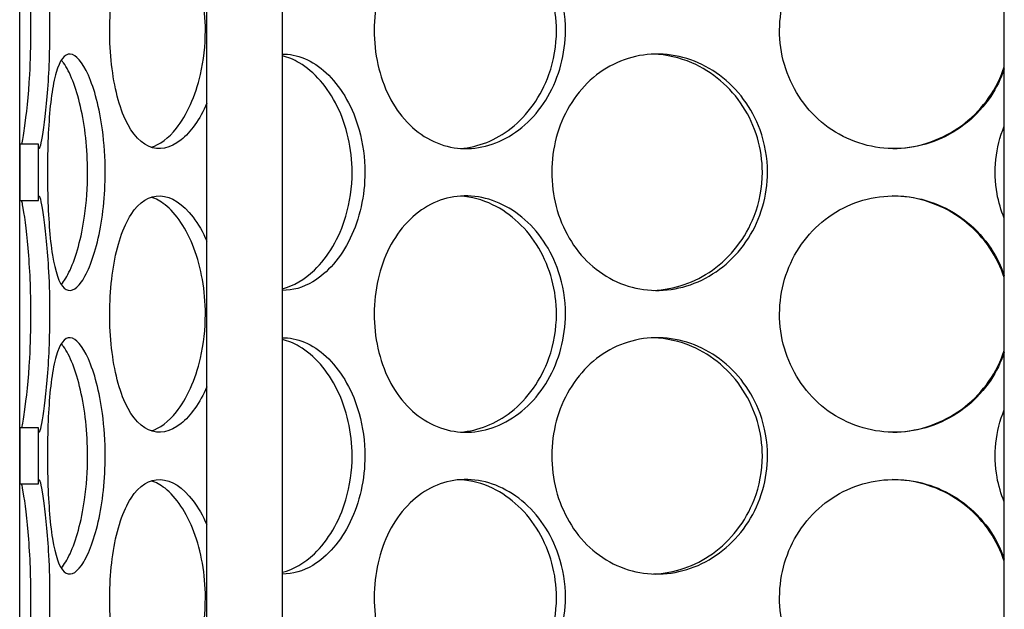
# Model space of a CAD drawing. Units: millimetres. Extents: x 25207 to 58807, y -4493 to 19267.
# Drawn here: x 39585 to 39792, y 10002 to 10126 of the extents above; entities that cross this region are included whole.
import ezdxf

# ---------------------------------------------------------------- set-up
doc = ezdxf.new("R2010")
doc.units = ezdxf.units.MM
doc.header["$LTSCALE"] = 40

# ---------------------------------------------------------------- blocks, each defined once
blk = doc.blocks.new('12697.01_p')
for p, q in [((3516.75, -204.12), (3516.75, 427.72)), ((3556.18, -553.26), (3556.18, 386.92)), ((3572.1, -553.26), (3572.1, 386.92)), ((3724.22, -553.26), (3724.22, 386.92)), ((3520.73, 200.8), (3516.75, 200.8)), ((3516.75, 200.8), (3516.75, 188.96)), ((3520.73, 188.96), (3520.73, 200.8)), ((3516.75, 188.96), (3520.73, 188.96)), ((3520.73, 141.1), (3516.75, 141.1)), ((3516.75, 141.1), (3516.75, 129.26)), ((3520.73, 129.26), (3520.73, 141.1)), ((3516.75, 129.26), (3520.73, 129.26))]:
    blk.add_line(p, q)
for points, knots in [([(3520.73, 248.66), (3520.73, 249.33), (3520.77, 249.65), (3520.86, 249.6), (3521.02, 249.51), (3521.37, 247.93), (3521.76, 245.14), (3522.16, 242.32), (3522.58, 238.26), (3522.83, 233.65), (3522.98, 230.81), (3523.06, 227.77), (3523.06, 224.73)], [1.293865, 1.293865, 1.293865, 1.293865, 1.590619, 1.590619, 1.590619, 2.179212, 2.179212, 2.179212, 2.774697, 2.774697, 2.774697, 3.141593, 3.141593, 3.141593, 3.141593]), ([(3556.18, 209.41), (3554.71, 206), (3552.8, 203.31), (3550.75, 201.68), (3548.47, 199.86), (3546.05, 199.39), (3543.91, 200.34), (3541.72, 201.31), (3539.83, 203.77), (3538.45, 207.31), (3537.08, 210.82), (3536.21, 215.38), (3535.88, 220.22), (3535.55, 225.05), (3535.76, 230.13), (3536.49, 234.64), (3537.23, 239.16), (3538.51, 243.07), (3540.24, 245.72), (3541.94, 248.33), (3544.1, 249.7), (3546.4, 249.6), (3548.71, 249.51), (3551.16, 247.93), (3553.28, 245.14), (3554.36, 243.73), (3555.34, 242), (3556.18, 240.05)], [-2.477914, -2.477914, -2.477914, -2.477914, -1.9561, -1.9561, -1.9561, -1.373298, -1.373298, -1.373298, -0.775825, -0.775825, -0.775825, -0.18228, -0.18228, -0.18228, 0.409527, 0.409527, 0.409527, 1.003875, 1.003875, 1.003875, 1.590619, 1.590619, 1.590619, 2.179212, 2.179212, 2.179212, 2.477914, 2.477914, 2.477914, 2.477914]), ([(3555.88, 224.73), (3555.88, 229.63), (3555.01, 234.52), (3553.47, 238.59), (3551.92, 242.66), (3549.74, 245.89), (3547.38, 247.75), (3546.42, 248.51), (3545.44, 249.03), (3544.46, 249.33)], [-3.141593, -3.141593, -3.141593, -3.141593, -2.550756, -2.550756, -2.550756, -1.9595, -1.9595, -1.9595, -1.719163, -1.719163, -1.719163, -1.719163]), ([(3631.75, 224.73), (3631.75, 219.81), (3630.43, 214.9), (3628.06, 210.83), (3625.69, 206.75), (3622.28, 203.53), (3618.47, 201.68), (3614.73, 199.86), (3610.62, 199.39), (3606.84, 200.34), (3602.96, 201.31), (3599.43, 203.77), (3596.79, 207.31), (3594.16, 210.82), (3592.41, 215.38), (3591.75, 220.22), (3591.09, 225.05), (3591.51, 230.13), (3592.97, 234.64), (3594.43, 239.16), (3596.95, 243.07), (3600.17, 245.72), (3603.35, 248.33), (3607.21, 249.7), (3611.17, 249.6), (3615.14, 249.51), (3619.18, 247.93), (3622.57, 245.14), (3626.01, 242.32), (3628.77, 238.26), (3630.31, 233.65), (3631.25, 230.81), (3631.75, 227.77), (3631.75, 224.73)], [-3.141593, -3.141593, -3.141593, -3.141593, -2.548374, -2.548374, -2.548374, -1.9561, -1.9561, -1.9561, -1.373298, -1.373298, -1.373298, -0.775825, -0.775825, -0.775825, -0.18228, -0.18228, -0.18228, 0.409527, 0.409527, 0.409527, 1.003875, 1.003875, 1.003875, 1.590619, 1.590619, 1.590619, 2.179212, 2.179212, 2.179212, 2.774697, 2.774697, 2.774697, 3.141593, 3.141593, 3.141593, 3.141593]), ([(3629.86, 224.73), (3629.86, 229.63), (3628.53, 234.52), (3626.13, 238.59), (3623.73, 242.66), (3620.27, 245.89), (3616.4, 247.75), (3614.23, 248.8), (3611.93, 249.4), (3609.64, 249.56)], [-3.141593, -3.141593, -3.141593, -3.141593, -2.550756, -2.550756, -2.550756, -1.9595, -1.9595, -1.9595, -1.626868, -1.626868, -1.626868, -1.626868]), ([(3724.21, 216.63), (3723.51, 214.58), (3722.55, 212.62), (3721.35, 210.83), (3718.63, 206.75), (3714.69, 203.53), (3710.2, 201.68), (3705.78, 199.86), (3700.86, 199.39), (3696.22, 200.34), (3691.48, 201.31), (3687.06, 203.77), (3683.71, 207.31), (3680.39, 210.82), (3678.12, 215.38), (3677.26, 220.22), (3676.41, 225.05), (3676.97, 230.13), (3678.84, 234.64), (3680.72, 239.16), (3683.94, 243.07), (3687.97, 245.72), (3691.95, 248.33), (3696.71, 249.7), (3701.49, 249.6), (3706.28, 249.51), (3711.05, 247.93), (3715.01, 245.14), (3719.01, 242.32), (3722.17, 238.26), (3723.92, 233.65), (3724.02, 233.38), (3724.12, 233.11), (3724.22, 232.84)], [-2.80967, -2.80967, -2.80967, -2.80967, -2.548374, -2.548374, -2.548374, -1.9561, -1.9561, -1.9561, -1.373298, -1.373298, -1.373298, -0.775825, -0.775825, -0.775825, -0.18228, -0.18228, -0.18228, 0.409527, 0.409527, 0.409527, 1.003875, 1.003875, 1.003875, 1.590619, 1.590619, 1.590619, 2.179212, 2.179212, 2.179212, 2.774697, 2.774697, 2.774697, 2.80967, 2.80967, 2.80967, 2.80967]), ([(3519.13, 224.73), (3519.13, 229.63), (3518.89, 234.52), (3518.54, 238.59), (3518.18, 242.66), (3517.73, 245.89), (3517.38, 247.75), (3517.31, 248.1), (3517.25, 248.4), (3517.19, 248.66)], [-3.141593, -3.141593, -3.141593, -3.141593, -2.550756, -2.550756, -2.550756, -1.9595, -1.9595, -1.9595, -1.847728, -1.847728, -1.847728, -1.847728]), ([(3517.19, 200.81), (3517.36, 201.53), (3517.56, 202.65), (3517.77, 204.14), (3518.17, 206.9), (3518.61, 210.89), (3518.87, 215.46), (3519.03, 218.4), (3519.13, 221.56), (3519.13, 224.73)], [1.847728, 1.847728, 1.847728, 1.847728, 2.166167, 2.166167, 2.166167, 2.759628, 2.759628, 2.759628, 3.141593, 3.141593, 3.141593, 3.141593]), ([(3523.06, 224.73), (3523.06, 219.81), (3522.83, 214.9), (3522.48, 210.83), (3522.13, 206.75), (3521.68, 203.53), (3521.34, 201.68), (3521, 199.86), (3520.78, 199.39), (3520.74, 200.34), (3520.74, 200.47), (3520.73, 200.62), (3520.73, 200.8)], [-3.141593, -3.141593, -3.141593, -3.141593, -2.548374, -2.548374, -2.548374, -1.9561, -1.9561, -1.9561, -1.373298, -1.373298, -1.373298, -1.293865, -1.293865, -1.293865, -1.293865]), ([(3544.46, 200.13), (3546.28, 200.69), (3548.12, 202.06), (3549.77, 204.14), (3551.96, 206.9), (3553.79, 210.89), (3554.85, 215.46), (3555.52, 218.4), (3555.88, 221.56), (3555.88, 224.73)], [1.719163, 1.719163, 1.719163, 1.719163, 2.166167, 2.166167, 2.166167, 2.759628, 2.759628, 2.759628, 3.141593, 3.141593, 3.141593, 3.141593]), ([(3609.64, 199.9), (3613.35, 200.15), (3617.08, 201.63), (3620.28, 204.14), (3623.8, 206.9), (3626.64, 210.89), (3628.27, 215.46), (3629.31, 218.4), (3629.86, 221.56), (3629.86, 224.73)], [1.626868, 1.626868, 1.626868, 1.626868, 2.166167, 2.166167, 2.166167, 2.759628, 2.759628, 2.759628, 3.141593, 3.141593, 3.141593, 3.141593]), ([(3534.77, 194.88), (3534.77, 189.96), (3534.22, 185.05), (3533.3, 180.97), (3532.37, 176.9), (3531.09, 173.67), (3529.78, 171.83), (3528.49, 170.01), (3527.21, 169.54), (3526.15, 170.49), (3525.07, 171.46), (3524.22, 173.92), (3523.65, 177.46), (3523.09, 180.97), (3522.78, 185.53), (3522.66, 190.37), (3522.54, 195.2), (3522.61, 200.28), (3522.88, 204.79), (3523.16, 209.31), (3523.66, 213.22), (3524.42, 215.86), (3525.18, 218.48), (3526.21, 219.85), (3527.41, 219.75), (3528.62, 219.65), (3529.99, 218.08), (3531.23, 215.29), (3532.48, 212.47), (3533.57, 208.41), (3534.19, 203.8), (3534.57, 200.96), (3534.77, 197.92), (3534.77, 194.88)], [-3.141593, -3.141593, -3.141593, -3.141593, -2.548374, -2.548374, -2.548374, -1.9561, -1.9561, -1.9561, -1.373298, -1.373298, -1.373298, -0.775825, -0.775825, -0.775825, -0.18228, -0.18228, -0.18228, 0.409527, 0.409527, 0.409527, 1.003875, 1.003875, 1.003875, 1.590619, 1.590619, 1.590619, 2.179212, 2.179212, 2.179212, 2.774697, 2.774697, 2.774697, 3.141593, 3.141593, 3.141593, 3.141593]), ([(3531.05, 194.88), (3531.05, 199.78), (3530.5, 204.67), (3529.57, 208.74), (3528.63, 212.81), (3527.32, 216.04), (3525.99, 217.9), (3525.84, 218.12), (3525.68, 218.32), (3525.52, 218.5)], [-3.141593, -3.141593, -3.141593, -3.141593, -2.550756, -2.550756, -2.550756, -1.9595, -1.9595, -1.9595, -1.889337, -1.889337, -1.889337, -1.889337]), ([(3572.1, 219.75), (3572.27, 219.76), (3572.44, 219.76), (3572.61, 219.75), (3575.79, 219.65), (3579.07, 218.08), (3581.87, 215.29), (3584.69, 212.47), (3586.99, 208.41), (3588.28, 203.8), (3589.07, 200.96), (3589.49, 197.92), (3589.49, 194.88)], [1.559095, 1.559095, 1.559095, 1.559095, 1.590619, 1.590619, 1.590619, 2.179212, 2.179212, 2.179212, 2.774697, 2.774697, 2.774697, 3.141593, 3.141593, 3.141593, 3.141593]), ([(3586.8, 194.88), (3586.8, 199.78), (3585.68, 204.67), (3583.68, 208.74), (3581.68, 212.81), (3578.82, 216.04), (3575.67, 217.9), (3574.51, 218.59), (3573.31, 219.08), (3572.1, 219.39)], [-3.141593, -3.141593, -3.141593, -3.141593, -2.550756, -2.550756, -2.550756, -1.9595, -1.9595, -1.9595, -1.741191, -1.741191, -1.741191, -1.741191]), ([(3674.33, 194.88), (3674.33, 189.96), (3672.9, 185.05), (3670.29, 180.97), (3667.68, 176.9), (3663.93, 173.67), (3659.69, 171.83), (3655.51, 170.01), (3650.9, 169.54), (3646.6, 170.49), (3642.19, 171.46), (3638.14, 173.92), (3635.08, 177.46), (3632.05, 180.97), (3630, 185.53), (3629.22, 190.37), (3628.45, 195.2), (3628.95, 200.28), (3630.65, 204.79), (3632.36, 209.31), (3635.28, 213.22), (3638.98, 215.86), (3642.63, 218.48), (3647.04, 219.85), (3651.5, 219.75), (3655.97, 219.65), (3660.48, 218.08), (3664.24, 215.29), (3668.05, 212.47), (3671.07, 208.41), (3672.75, 203.8), (3673.79, 200.96), (3674.33, 197.92), (3674.33, 194.88)], [-3.141593, -3.141593, -3.141593, -3.141593, -2.548374, -2.548374, -2.548374, -1.9561, -1.9561, -1.9561, -1.373298, -1.373298, -1.373298, -0.775825, -0.775825, -0.775825, -0.18228, -0.18228, -0.18228, 0.409527, 0.409527, 0.409527, 1.003875, 1.003875, 1.003875, 1.590619, 1.590619, 1.590619, 2.179212, 2.179212, 2.179212, 2.774697, 2.774697, 2.774697, 3.141593, 3.141593, 3.141593, 3.141593]), ([(3673.24, 194.88), (3673.24, 199.78), (3671.79, 204.67), (3669.15, 208.74), (3666.52, 212.81), (3662.7, 216.04), (3658.39, 217.9), (3655.81, 219.02), (3653.05, 219.64), (3650.29, 219.74)], [-3.141593, -3.141593, -3.141593, -3.141593, -2.550756, -2.550756, -2.550756, -1.9595, -1.9595, -1.9595, -1.604005, -1.604005, -1.604005, -1.604005]), ([(3700.71, 199.86), (3705.55, 199.92), (3710.38, 201.42), (3714.42, 204.14), (3718.52, 206.9), (3721.77, 210.89), (3723.63, 215.46), (3723.84, 215.99), (3724.04, 216.53), (3724.22, 217.07)], [1.582708, 1.582708, 1.582708, 1.582708, 2.166167, 2.166167, 2.166167, 2.759628, 2.759628, 2.759628, 2.828492, 2.828492, 2.828492, 2.828492]), ([(3724.22, 185.22), (3723.53, 186.87), (3723.01, 188.6), (3722.69, 190.37), (3721.82, 195.11), (3722.36, 200.11), (3724.22, 204.55)], [-0.399174, -0.399174, -0.399174, -0.399174, -0.1822804, -0.1822804, -0.1822804, 0.399174, 0.399174, 0.399174, 0.399174]), ([(3525.52, 171.26), (3526.14, 171.98), (3526.77, 173), (3527.36, 174.29), (3528.64, 177.04), (3529.76, 181.04), (3530.41, 185.61), (3530.83, 188.55), (3531.05, 191.71), (3531.05, 194.88)], [1.889337, 1.889337, 1.889337, 1.889337, 2.166167, 2.166167, 2.166167, 2.759628, 2.759628, 2.759628, 3.141593, 3.141593, 3.141593, 3.141593]), ([(3572.1, 170.37), (3574.45, 170.97), (3576.78, 172.31), (3578.85, 174.29), (3581.74, 177.04), (3584.11, 181.04), (3585.47, 185.61), (3586.34, 188.55), (3586.8, 191.71), (3586.8, 194.88)], [1.741191, 1.741191, 1.741191, 1.741191, 2.166167, 2.166167, 2.166167, 2.759628, 2.759628, 2.759628, 3.141593, 3.141593, 3.141593, 3.141593]), ([(3589.49, 194.88), (3589.49, 189.96), (3588.38, 185.05), (3586.4, 180.97), (3584.43, 176.9), (3581.61, 173.67), (3578.51, 171.83), (3576.43, 170.59), (3574.24, 169.98), (3572.1, 170.01)], [-3.141593, -3.141593, -3.141593, -3.141593, -2.548374, -2.548374, -2.548374, -1.9561, -1.9561, -1.9561, -1.559095, -1.559095, -1.559095, -1.559095]), ([(3650.29, 170.02), (3654.65, 170.18), (3659.01, 171.67), (3662.71, 174.29), (3666.6, 177.04), (3669.72, 181.04), (3671.5, 185.61), (3672.65, 188.55), (3673.24, 191.71), (3673.24, 194.88)], [1.604005, 1.604005, 1.604005, 1.604005, 2.166167, 2.166167, 2.166167, 2.759628, 2.759628, 2.759628, 3.141593, 3.141593, 3.141593, 3.141593]), ([(3519.13, 165.03), (3519.13, 169.93), (3518.89, 174.82), (3518.54, 178.89), (3518.18, 182.96), (3517.73, 186.19), (3517.38, 188.05), (3517.31, 188.4), (3517.25, 188.7), (3517.19, 188.95)], [-3.141593, -3.141593, -3.141593, -3.141593, -2.550756, -2.550756, -2.550756, -1.9595, -1.9595, -1.9595, -1.847728, -1.847728, -1.847728, -1.847728]), ([(3520.73, 188.96), (3520.73, 189.63), (3520.77, 189.95), (3520.86, 189.9), (3521.02, 189.8), (3521.37, 188.23), (3521.76, 185.44), (3522.16, 182.62), (3522.58, 178.56), (3522.83, 173.95), (3522.98, 171.11), (3523.06, 168.07), (3523.06, 165.03)], [1.293865, 1.293865, 1.293865, 1.293865, 1.590619, 1.590619, 1.590619, 2.179212, 2.179212, 2.179212, 2.774697, 2.774697, 2.774697, 3.141593, 3.141593, 3.141593, 3.141593]), ([(3556.18, 149.71), (3554.71, 146.3), (3552.8, 143.6), (3550.75, 141.98), (3548.47, 140.16), (3546.05, 139.69), (3543.91, 140.64), (3541.72, 141.61), (3539.83, 144.07), (3538.45, 147.61), (3537.08, 151.12), (3536.21, 155.68), (3535.88, 160.52), (3535.55, 165.35), (3535.76, 170.43), (3536.49, 174.93), (3537.23, 179.46), (3538.51, 183.37), (3540.24, 186.01), (3541.94, 188.63), (3544.1, 190), (3546.4, 189.9), (3548.71, 189.8), (3551.16, 188.23), (3553.28, 185.44), (3554.36, 184.03), (3555.34, 182.3), (3556.18, 180.35)], [-2.477914, -2.477914, -2.477914, -2.477914, -1.9561, -1.9561, -1.9561, -1.373298, -1.373298, -1.373298, -0.775825, -0.775825, -0.775825, -0.18228, -0.18228, -0.18228, 0.409527, 0.409527, 0.409527, 1.003875, 1.003875, 1.003875, 1.590619, 1.590619, 1.590619, 2.179212, 2.179212, 2.179212, 2.477914, 2.477914, 2.477914, 2.477914]), ([(3555.88, 165.03), (3555.88, 169.93), (3555.01, 174.82), (3553.47, 178.89), (3551.92, 182.96), (3549.74, 186.19), (3547.38, 188.05), (3546.42, 188.81), (3545.44, 189.33), (3544.46, 189.63)], [-3.141593, -3.141593, -3.141593, -3.141593, -2.550756, -2.550756, -2.550756, -1.9595, -1.9595, -1.9595, -1.719163, -1.719163, -1.719163, -1.719163]), ([(3631.75, 165.03), (3631.75, 160.11), (3630.43, 155.2), (3628.06, 151.12), (3625.69, 147.05), (3622.28, 143.82), (3618.47, 141.98), (3614.73, 140.16), (3610.62, 139.69), (3606.84, 140.64), (3602.96, 141.61), (3599.43, 144.07), (3596.79, 147.61), (3594.16, 151.12), (3592.41, 155.68), (3591.75, 160.52), (3591.09, 165.35), (3591.51, 170.43), (3592.97, 174.93), (3594.43, 179.46), (3596.95, 183.37), (3600.17, 186.01), (3603.35, 188.63), (3607.21, 190), (3611.17, 189.9), (3615.14, 189.8), (3619.18, 188.23), (3622.57, 185.44), (3626.01, 182.62), (3628.77, 178.56), (3630.31, 173.95), (3631.25, 171.11), (3631.75, 168.07), (3631.75, 165.03)], [-3.141593, -3.141593, -3.141593, -3.141593, -2.548374, -2.548374, -2.548374, -1.9561, -1.9561, -1.9561, -1.373298, -1.373298, -1.373298, -0.775825, -0.775825, -0.775825, -0.18228, -0.18228, -0.18228, 0.409527, 0.409527, 0.409527, 1.003875, 1.003875, 1.003875, 1.590619, 1.590619, 1.590619, 2.179212, 2.179212, 2.179212, 2.774697, 2.774697, 2.774697, 3.141593, 3.141593, 3.141593, 3.141593]), ([(3629.86, 165.03), (3629.86, 169.93), (3628.53, 174.82), (3626.13, 178.89), (3623.73, 182.96), (3620.27, 186.19), (3616.4, 188.05), (3614.23, 189.1), (3611.93, 189.7), (3609.64, 189.86)], [-3.141593, -3.141593, -3.141593, -3.141593, -2.550756, -2.550756, -2.550756, -1.9595, -1.9595, -1.9595, -1.626868, -1.626868, -1.626868, -1.626868]), ([(3724.21, 156.93), (3723.51, 154.88), (3722.55, 152.92), (3721.35, 151.12), (3718.63, 147.05), (3714.69, 143.82), (3710.2, 141.98), (3705.78, 140.16), (3700.86, 139.69), (3696.22, 140.64), (3691.48, 141.61), (3687.06, 144.07), (3683.71, 147.61), (3680.39, 151.12), (3678.12, 155.68), (3677.26, 160.52), (3676.41, 165.35), (3676.97, 170.43), (3678.84, 174.93), (3680.72, 179.46), (3683.94, 183.37), (3687.97, 186.01), (3691.95, 188.63), (3696.71, 190), (3701.49, 189.9), (3706.28, 189.8), (3711.05, 188.23), (3715.01, 185.44), (3719.01, 182.62), (3722.17, 178.56), (3723.92, 173.95), (3724.02, 173.68), (3724.12, 173.41), (3724.22, 173.14)], [-2.80967, -2.80967, -2.80967, -2.80967, -2.548374, -2.548374, -2.548374, -1.9561, -1.9561, -1.9561, -1.373298, -1.373298, -1.373298, -0.775825, -0.775825, -0.775825, -0.18228, -0.18228, -0.18228, 0.409527, 0.409527, 0.409527, 1.003875, 1.003875, 1.003875, 1.590619, 1.590619, 1.590619, 2.179212, 2.179212, 2.179212, 2.774697, 2.774697, 2.774697, 2.80967, 2.80967, 2.80967, 2.80967]), ([(3724.21, 172.69), (3723.49, 174.88), (3722.47, 176.97), (3721.18, 178.89), (3718.42, 182.96), (3714.43, 186.19), (3709.87, 188.05), (3706.96, 189.23), (3703.84, 189.86), (3700.71, 189.9)], [-2.828492, -2.828492, -2.828492, -2.828492, -2.550756, -2.550756, -2.550756, -1.9595, -1.9595, -1.9595, -1.582708, -1.582708, -1.582708, -1.582708]), ([(3517.19, 141.11), (3517.36, 141.83), (3517.56, 142.95), (3517.77, 144.43), (3518.17, 147.19), (3518.61, 151.19), (3518.87, 155.76), (3519.03, 158.7), (3519.13, 161.86), (3519.13, 165.03)], [1.847728, 1.847728, 1.847728, 1.847728, 2.166167, 2.166167, 2.166167, 2.759628, 2.759628, 2.759628, 3.141593, 3.141593, 3.141593, 3.141593]), ([(3523.06, 165.03), (3523.06, 160.11), (3522.83, 155.2), (3522.48, 151.12), (3522.13, 147.05), (3521.68, 143.82), (3521.34, 141.98), (3521, 140.16), (3520.78, 139.69), (3520.74, 140.64), (3520.74, 140.77), (3520.73, 140.92), (3520.73, 141.1)], [-3.141593, -3.141593, -3.141593, -3.141593, -2.548374, -2.548374, -2.548374, -1.9561, -1.9561, -1.9561, -1.373298, -1.373298, -1.373298, -1.293865, -1.293865, -1.293865, -1.293865]), ([(3544.46, 140.43), (3546.28, 140.99), (3548.12, 142.36), (3549.77, 144.43), (3551.96, 147.19), (3553.79, 151.19), (3554.85, 155.76), (3555.52, 158.7), (3555.88, 161.86), (3555.88, 165.03)], [1.719163, 1.719163, 1.719163, 1.719163, 2.166167, 2.166167, 2.166167, 2.759628, 2.759628, 2.759628, 3.141593, 3.141593, 3.141593, 3.141593]), ([(3609.64, 140.19), (3613.35, 140.45), (3617.08, 141.93), (3620.28, 144.43), (3623.8, 147.19), (3626.64, 151.19), (3628.27, 155.76), (3629.31, 158.7), (3629.86, 161.86), (3629.86, 165.03)], [1.626868, 1.626868, 1.626868, 1.626868, 2.166167, 2.166167, 2.166167, 2.759628, 2.759628, 2.759628, 3.141593, 3.141593, 3.141593, 3.141593]), ([(3534.77, 135.18), (3534.77, 130.26), (3534.22, 125.35), (3533.3, 121.27), (3532.37, 117.2), (3531.09, 113.97), (3529.78, 112.13), (3528.49, 110.31), (3527.21, 109.84), (3526.15, 110.79), (3525.07, 111.76), (3524.22, 114.22), (3523.65, 117.76), (3523.09, 121.27), (3522.78, 125.83), (3522.66, 130.67), (3522.54, 135.5), (3522.61, 140.58), (3522.88, 145.08), (3523.16, 149.6), (3523.66, 153.52), (3524.42, 156.16), (3525.18, 158.78), (3526.21, 160.15), (3527.41, 160.05), (3528.62, 159.95), (3529.99, 158.38), (3531.23, 155.59), (3532.48, 152.77), (3533.57, 148.71), (3534.19, 144.1), (3534.57, 141.26), (3534.77, 138.22), (3534.77, 135.18)], [-3.141593, -3.141593, -3.141593, -3.141593, -2.548374, -2.548374, -2.548374, -1.9561, -1.9561, -1.9561, -1.373298, -1.373298, -1.373298, -0.775825, -0.775825, -0.775825, -0.18228, -0.18228, -0.18228, 0.409527, 0.409527, 0.409527, 1.003875, 1.003875, 1.003875, 1.590619, 1.590619, 1.590619, 2.179212, 2.179212, 2.179212, 2.774697, 2.774697, 2.774697, 3.141593, 3.141593, 3.141593, 3.141593]), ([(3572.1, 160.05), (3572.27, 160.06), (3572.44, 160.06), (3572.61, 160.05), (3575.79, 159.95), (3579.07, 158.38), (3581.87, 155.59), (3584.69, 152.77), (3586.99, 148.71), (3588.28, 144.1), (3589.07, 141.26), (3589.49, 138.22), (3589.49, 135.18)], [1.559095, 1.559095, 1.559095, 1.559095, 1.590619, 1.590619, 1.590619, 2.179212, 2.179212, 2.179212, 2.774697, 2.774697, 2.774697, 3.141593, 3.141593, 3.141593, 3.141593]), ([(3674.33, 135.18), (3674.33, 130.26), (3672.9, 125.35), (3670.29, 121.27), (3667.68, 117.2), (3663.93, 113.97), (3659.69, 112.13), (3655.51, 110.31), (3650.9, 109.84), (3646.6, 110.79), (3642.19, 111.76), (3638.14, 114.22), (3635.08, 117.76), (3632.05, 121.27), (3630, 125.83), (3629.22, 130.67), (3628.45, 135.5), (3628.95, 140.58), (3630.65, 145.08), (3632.36, 149.6), (3635.28, 153.52), (3638.98, 156.16), (3642.63, 158.78), (3647.04, 160.15), (3651.5, 160.05), (3655.97, 159.95), (3660.48, 158.38), (3664.24, 155.59), (3668.05, 152.77), (3671.07, 148.71), (3672.75, 144.1), (3673.79, 141.26), (3674.33, 138.22), (3674.33, 135.18)], [-3.141593, -3.141593, -3.141593, -3.141593, -2.548374, -2.548374, -2.548374, -1.9561, -1.9561, -1.9561, -1.373298, -1.373298, -1.373298, -0.775825, -0.775825, -0.775825, -0.18228, -0.18228, -0.18228, 0.409527, 0.409527, 0.409527, 1.003875, 1.003875, 1.003875, 1.590619, 1.590619, 1.590619, 2.179212, 2.179212, 2.179212, 2.774697, 2.774697, 2.774697, 3.141593, 3.141593, 3.141593, 3.141593]), ([(3673.24, 135.18), (3673.24, 140.08), (3671.79, 144.97), (3669.15, 149.04), (3666.52, 153.11), (3662.7, 156.34), (3658.39, 158.2), (3655.81, 159.32), (3653.05, 159.93), (3650.29, 160.03)], [-3.141593, -3.141593, -3.141593, -3.141593, -2.550756, -2.550756, -2.550756, -1.9595, -1.9595, -1.9595, -1.604005, -1.604005, -1.604005, -1.604005]), ([(3531.05, 135.18), (3531.05, 140.08), (3530.5, 144.97), (3529.57, 149.04), (3528.63, 153.11), (3527.32, 156.34), (3525.99, 158.2), (3525.84, 158.42), (3525.68, 158.62), (3525.52, 158.8)], [-3.141593, -3.141593, -3.141593, -3.141593, -2.550756, -2.550756, -2.550756, -1.9595, -1.9595, -1.9595, -1.889337, -1.889337, -1.889337, -1.889337]), ([(3586.8, 135.18), (3586.8, 140.08), (3585.68, 144.97), (3583.68, 149.04), (3581.68, 153.11), (3578.82, 156.34), (3575.67, 158.2), (3574.51, 158.89), (3573.31, 159.38), (3572.1, 159.69)], [-3.141593, -3.141593, -3.141593, -3.141593, -2.550756, -2.550756, -2.550756, -1.9595, -1.9595, -1.9595, -1.741191, -1.741191, -1.741191, -1.741191]), ([(3700.71, 140.16), (3705.55, 140.21), (3710.38, 141.72), (3714.42, 144.43), (3718.52, 147.19), (3721.77, 151.19), (3723.63, 155.76), (3723.84, 156.29), (3724.04, 156.82), (3724.22, 157.37)], [1.582708, 1.582708, 1.582708, 1.582708, 2.166167, 2.166167, 2.166167, 2.759628, 2.759628, 2.759628, 2.828492, 2.828492, 2.828492, 2.828492]), ([(3724.22, 125.51), (3723.53, 127.17), (3723.01, 128.9), (3722.69, 130.67), (3721.82, 135.41), (3722.36, 140.4), (3724.22, 144.85)], [-0.399174, -0.399174, -0.399174, -0.399174, -0.1822804, -0.1822804, -0.1822804, 0.399174, 0.399174, 0.399174, 0.399174]), ([(3525.52, 111.56), (3526.14, 112.28), (3526.77, 113.3), (3527.36, 114.58), (3528.64, 117.34), (3529.76, 121.34), (3530.41, 125.91), (3530.83, 128.85), (3531.05, 132.01), (3531.05, 135.18)], [1.889337, 1.889337, 1.889337, 1.889337, 2.166167, 2.166167, 2.166167, 2.759628, 2.759628, 2.759628, 3.141593, 3.141593, 3.141593, 3.141593]), ([(3572.1, 110.67), (3574.45, 111.27), (3576.78, 112.61), (3578.85, 114.58), (3581.74, 117.34), (3584.11, 121.34), (3585.47, 125.91), (3586.34, 128.85), (3586.8, 132.01), (3586.8, 135.18)], [1.741191, 1.741191, 1.741191, 1.741191, 2.166167, 2.166167, 2.166167, 2.759628, 2.759628, 2.759628, 3.141593, 3.141593, 3.141593, 3.141593]), ([(3589.49, 135.18), (3589.49, 130.26), (3588.38, 125.35), (3586.4, 121.27), (3584.43, 117.2), (3581.61, 113.97), (3578.51, 112.13), (3576.43, 110.89), (3574.24, 110.28), (3572.1, 110.31)], [-3.141593, -3.141593, -3.141593, -3.141593, -2.548374, -2.548374, -2.548374, -1.9561, -1.9561, -1.9561, -1.559095, -1.559095, -1.559095, -1.559095]), ([(3650.29, 110.32), (3654.65, 110.48), (3659.01, 111.97), (3662.71, 114.58), (3666.6, 117.34), (3669.72, 121.34), (3671.5, 125.91), (3672.65, 128.85), (3673.24, 132.01), (3673.24, 135.18)], [1.604005, 1.604005, 1.604005, 1.604005, 2.166167, 2.166167, 2.166167, 2.759628, 2.759628, 2.759628, 3.141593, 3.141593, 3.141593, 3.141593]), ([(3519.13, 105.33), (3519.13, 110.23), (3518.89, 115.12), (3518.54, 119.19), (3518.18, 123.26), (3517.73, 126.49), (3517.38, 128.35), (3517.31, 128.7), (3517.25, 129), (3517.19, 129.25)], [-3.141593, -3.141593, -3.141593, -3.141593, -2.550756, -2.550756, -2.550756, -1.9595, -1.9595, -1.9595, -1.847728, -1.847728, -1.847728, -1.847728]), ([(3520.73, 129.26), (3520.73, 129.93), (3520.77, 130.25), (3520.86, 130.2), (3521.02, 130.1), (3521.37, 128.53), (3521.76, 125.74), (3522.16, 122.92), (3522.58, 118.86), (3522.83, 114.25), (3522.98, 111.41), (3523.06, 108.37), (3523.06, 105.33)], [1.293865, 1.293865, 1.293865, 1.293865, 1.590619, 1.590619, 1.590619, 2.179212, 2.179212, 2.179212, 2.774697, 2.774697, 2.774697, 3.141593, 3.141593, 3.141593, 3.141593]), ([(3556.18, 90.01), (3554.71, 86.6), (3552.8, 83.9), (3550.75, 82.28), (3548.47, 80.46), (3546.05, 79.99), (3543.91, 80.94), (3541.72, 81.91), (3539.83, 84.37), (3538.45, 87.91), (3537.08, 91.42), (3536.21, 95.98), (3535.88, 100.82), (3535.55, 105.64), (3535.76, 110.73), (3536.49, 115.23), (3537.23, 119.75), (3538.51, 123.67), (3540.24, 126.31), (3541.94, 128.93), (3544.1, 130.3), (3546.4, 130.2), (3548.71, 130.1), (3551.16, 128.53), (3553.28, 125.74), (3554.36, 124.32), (3555.34, 122.6), (3556.18, 120.65)], [-2.477914, -2.477914, -2.477914, -2.477914, -1.9561, -1.9561, -1.9561, -1.373298, -1.373298, -1.373298, -0.775825, -0.775825, -0.775825, -0.18228, -0.18228, -0.18228, 0.409527, 0.409527, 0.409527, 1.003875, 1.003875, 1.003875, 1.590619, 1.590619, 1.590619, 2.179212, 2.179212, 2.179212, 2.477914, 2.477914, 2.477914, 2.477914]), ([(3555.88, 105.33), (3555.88, 110.23), (3555.01, 115.12), (3553.47, 119.19), (3551.92, 123.26), (3549.74, 126.49), (3547.38, 128.35), (3546.42, 129.1), (3545.44, 129.63), (3544.46, 129.92)], [-3.141593, -3.141593, -3.141593, -3.141593, -2.550756, -2.550756, -2.550756, -1.9595, -1.9595, -1.9595, -1.719163, -1.719163, -1.719163, -1.719163]), ([(3631.75, 105.33), (3631.75, 100.41), (3630.43, 95.5), (3628.06, 91.42), (3625.69, 87.35), (3622.28, 84.12), (3618.47, 82.28), (3614.73, 80.46), (3610.62, 79.99), (3606.84, 80.94), (3602.96, 81.91), (3599.43, 84.37), (3596.79, 87.91), (3594.16, 91.42), (3592.41, 95.98), (3591.75, 100.82), (3591.09, 105.64), (3591.51, 110.73), (3592.97, 115.23), (3594.43, 119.75), (3596.95, 123.67), (3600.17, 126.31), (3603.35, 128.93), (3607.21, 130.3), (3611.17, 130.2), (3615.14, 130.1), (3619.18, 128.53), (3622.57, 125.74), (3626.01, 122.92), (3628.77, 118.86), (3630.31, 114.25), (3631.25, 111.41), (3631.75, 108.37), (3631.75, 105.33)], [-3.141593, -3.141593, -3.141593, -3.141593, -2.548374, -2.548374, -2.548374, -1.9561, -1.9561, -1.9561, -1.373298, -1.373298, -1.373298, -0.775825, -0.775825, -0.775825, -0.18228, -0.18228, -0.18228, 0.409527, 0.409527, 0.409527, 1.003875, 1.003875, 1.003875, 1.590619, 1.590619, 1.590619, 2.179212, 2.179212, 2.179212, 2.774697, 2.774697, 2.774697, 3.141593, 3.141593, 3.141593, 3.141593]), ([(3629.86, 105.33), (3629.86, 110.23), (3628.53, 115.12), (3626.13, 119.19), (3623.73, 123.26), (3620.27, 126.49), (3616.4, 128.35), (3614.23, 129.39), (3611.93, 130), (3609.64, 130.16)], [-3.141593, -3.141593, -3.141593, -3.141593, -2.550756, -2.550756, -2.550756, -1.9595, -1.9595, -1.9595, -1.626868, -1.626868, -1.626868, -1.626868]), ([(3724.21, 97.22), (3723.51, 95.18), (3722.55, 93.22), (3721.35, 91.42), (3718.63, 87.35), (3714.69, 84.12), (3710.2, 82.28), (3705.78, 80.46), (3700.86, 79.99), (3696.22, 80.94), (3691.48, 81.91), (3687.06, 84.37), (3683.71, 87.91), (3680.39, 91.42), (3678.12, 95.98), (3677.26, 100.82), (3676.41, 105.64), (3676.97, 110.73), (3678.84, 115.23), (3680.72, 119.75), (3683.94, 123.67), (3687.97, 126.31), (3691.95, 128.93), (3696.71, 130.3), (3701.49, 130.2), (3706.28, 130.1), (3711.05, 128.53), (3715.01, 125.74), (3719.01, 122.92), (3722.17, 118.86), (3723.92, 114.25), (3724.02, 113.98), (3724.12, 113.71), (3724.22, 113.43)], [-2.80967, -2.80967, -2.80967, -2.80967, -2.548374, -2.548374, -2.548374, -1.9561, -1.9561, -1.9561, -1.373298, -1.373298, -1.373298, -0.775825, -0.775825, -0.775825, -0.18228, -0.18228, -0.18228, 0.409527, 0.409527, 0.409527, 1.003875, 1.003875, 1.003875, 1.590619, 1.590619, 1.590619, 2.179212, 2.179212, 2.179212, 2.774697, 2.774697, 2.774697, 2.80967, 2.80967, 2.80967, 2.80967]), ([(3724.21, 112.99), (3723.49, 115.18), (3722.47, 117.27), (3721.18, 119.19), (3718.42, 123.26), (3714.43, 126.49), (3709.87, 128.35), (3706.96, 129.53), (3703.84, 130.16), (3700.71, 130.2)], [-2.828492, -2.828492, -2.828492, -2.828492, -2.550756, -2.550756, -2.550756, -1.9595, -1.9595, -1.9595, -1.582708, -1.582708, -1.582708, -1.582708]), ([(3517.19, 81.41), (3517.36, 82.13), (3517.56, 83.25), (3517.77, 84.73), (3518.17, 87.49), (3518.61, 91.49), (3518.87, 96.06), (3519.03, 99), (3519.13, 102.16), (3519.13, 105.33)], [1.847728, 1.847728, 1.847728, 1.847728, 2.166167, 2.166167, 2.166167, 2.759628, 2.759628, 2.759628, 3.141593, 3.141593, 3.141593, 3.141593]), ([(3523.06, 105.33), (3523.06, 100.41), (3522.83, 95.5), (3522.48, 91.42), (3522.13, 87.35), (3521.68, 84.12), (3521.34, 82.28), (3521, 80.46), (3520.78, 79.99), (3520.74, 80.94), (3520.74, 81.07), (3520.73, 81.22), (3520.73, 81.4)], [-3.141593, -3.141593, -3.141593, -3.141593, -2.548374, -2.548374, -2.548374, -1.9561, -1.9561, -1.9561, -1.373298, -1.373298, -1.373298, -1.293865, -1.293865, -1.293865, -1.293865]), ([(3544.46, 80.73), (3546.28, 81.28), (3548.12, 82.65), (3549.77, 84.73), (3551.96, 87.49), (3553.79, 91.49), (3554.85, 96.06), (3555.52, 99), (3555.88, 102.16), (3555.88, 105.33)], [1.719163, 1.719163, 1.719163, 1.719163, 2.166167, 2.166167, 2.166167, 2.759628, 2.759628, 2.759628, 3.141593, 3.141593, 3.141593, 3.141593]), ([(3609.64, 80.49), (3613.35, 80.75), (3617.08, 82.22), (3620.28, 84.73), (3623.8, 87.49), (3626.64, 91.49), (3628.27, 96.06), (3629.31, 99), (3629.86, 102.16), (3629.86, 105.33)], [1.626868, 1.626868, 1.626868, 1.626868, 2.166167, 2.166167, 2.166167, 2.759628, 2.759628, 2.759628, 3.141593, 3.141593, 3.141593, 3.141593])]:
    blk.add_open_spline(points, degree=3, knots=knots)

msp = doc.modelspace()

# ---------------------------------------------------------------- block references
msp.add_blockref('12697.01_p', (36067.879, 9899.234))

doc.saveas('drawing.dxf')
